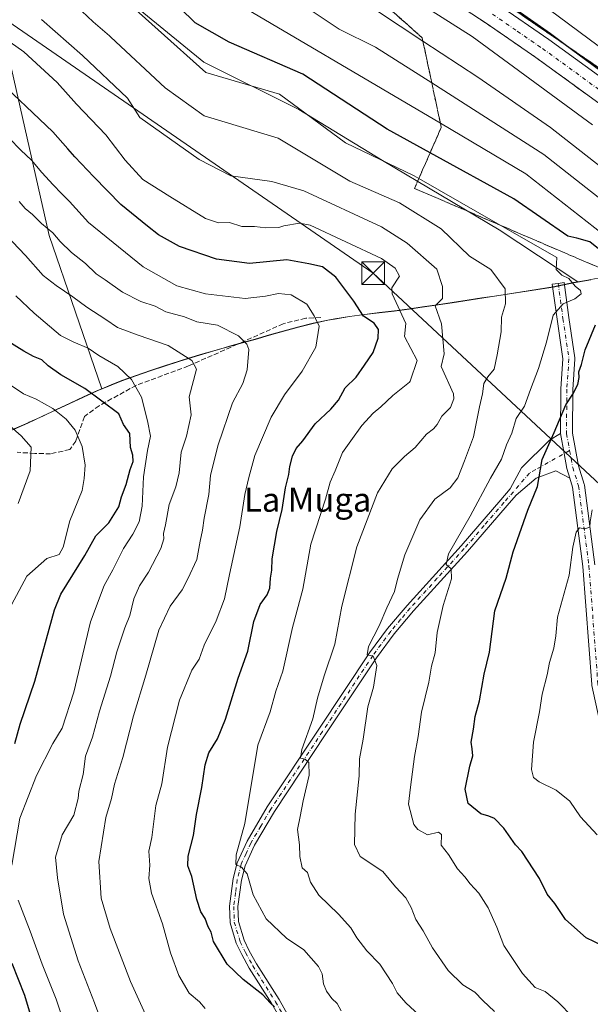
# Model space of a CAD drawing. Units: metres. Extents: x 638380 to 641844, y 4718246 to 4720629.
# Drawn here: x 638610 to 638799, y 4720072 to 4720399 of the extents above; entities that cross this region are included whole.
import ezdxf
from ezdxf.enums import TextEntityAlignment as Align

# ---------------------------------------------------------------- set-up
doc = ezdxf.new("R2010")
doc.units = ezdxf.units.M
doc.header["$MEASUREMENT"] = 0
for name, pattern in [('DGN Style 2', [1.648017, 0.98881, -0.659207]), ('DGN Style 3', [2.307223, 1.648017, -0.659207]), ('DGN Style 4', [2.638475, 1.318413, -0.659207, 0.001648, -0.659207])]:
    doc.linetypes.add(name, pattern=pattern)
for name, color, linetype, lineweight in [('Alambrada', 7, 'DGN Style 2', 0), ('Arbolado forestal CxS', 92, 'Continuous', 0), ('Camino Cxs', 7, 'Continuous', 0), ('Camino eje', 30, 'DGN Style 4', 13), ('Carretera de calzada única Cxs', 7, 'Continuous', 13), ('Carretera de calzada única eje', 7, 'DGN Style 4', 0), ('Curva de nivel maestra', 30, 'Continuous', 30), ('Curva de nivel normal', 30, 'Continuous', 0), ('Municipio', 91, 'Continuous', 13), ('Municipio CxS', 4, 'Continuous', 0), ('Núcleo urbano CxS', 7, 'Continuous', 0), ('Senda', 7, 'DGN Style 3', 0), ('Talud superficial', 30, 'DGN Style 3', 0), ('Tendido', 6, 'Continuous', 0), ('Texto cartográfico', 7, 'Continuous', 0), ('Torre de tendido puntual', 7, 'Continuous', 0), ('Yacimiento arqueológico CxS', 9, 'Continuous', 0)]:
    doc.layers.add(name, color=color, linetype=linetype, lineweight=lineweight)
doc.styles.add('Style-Arial', font='txt')

# ---------------------------------------------------------------- blocks, each defined once
blk = doc.blocks.new('*U21')
at = {"layer": 'Núcleo urbano CxS', "color": 7, "linetype": 'Continuous', "lineweight": 0}
blk.add_polyline3d([(638799.5627, 4720312.7274, 503.7361), (638798.5133, 4720312.5341, 504.0342), (638795.1625, 4720311.9174, 504.8273), (638769.1114, 4720329.2587, 508.2449), (638730.3575, 4720352.2689, 506.0051), (638702.5031, 4720369.2239, 506.03), (638671.0157, 4720384.9677, 503.9023), (638644.3725, 4720406.7667, 503.6737)], dxfattribs=at)
blk = doc.blocks.new('*U28')
at = {"layer": 'Municipio CxS', "color": 4, "linetype": 'Continuous', "lineweight": 0, "flags": 128}
blk.add_lwpolyline([(638799.508, 4720312.657), (638795.111, 4720311.839), (638793.73, 4720311.581), (638787.014, 4720310.176), (638768.24, 4720307.259), (638753.416, 4720304.968), (638743.524, 4720303.508), (638739.19, 4720302.867), (638734.232, 4720302.209), (638729.263, 4720301.618), (638724.295, 4720301.026), (638719.339, 4720300.368), (638714.404, 4720299.576), (638712.163, 4720299.151), (638707.279, 4720298.084), (638702.428, 4720296.873), (638697.602, 4720295.562), (638692.791, 4720294.191), (638687.978, 4720292.818), (638685.069, 4720291.999), (638675.442, 4720289.292), (638670.64, 4720287.895), (638665.854, 4720286.449), (638662.673, 4720285.449), (638657.911, 4720283.917), (638653.16, 4720282.352), (638648.431, 4720280.725), (638643.734, 4720279.012), (638640.172, 4720277.625), (638635.562, 4720275.691), (638631.001, 4720273.644), (638626.472, 4720271.524), (638617.434, 4720267.234), (638612.541, 4720264.992), (638603.388, 4720260.964)], dxfattribs=at)
blk = doc.blocks.new('*U34')
at = {"layer": 'Carretera de calzada única Cxs', "color": 7, "linetype": 'Continuous', "lineweight": 13}
for points in [[(639052.7301, 4720151.4601, 463.849), (639034.2947, 4720169.8955, 464.4332), (639030.2466, 4720173.9436, 464.5662), (639026.7601, 4720177.4301, 464.7049), (638992.4701, 4720210.2501, 466.4716), (638968.3601, 4720234.2601, 468.1024), (638945.7101, 4720254.9401, 469.41), (638921.7101, 4720277.1601, 471.0735), (638892.1701, 4720302.5801, 472.7257), (638875.7601, 4720316.1701, 473.7518), (638856.1101, 4720331.3201, 474.6555), (638818.6301, 4720359.3701, 476.159), (638781.3001, 4720386.5201, 476.7802), (638764.7401, 4720397.9301, 477.1066), (638746.0501, 4720410.2001, 477.4305), (638687.4401, 4720447.5301, 476.4616), (638670.6701, 4720457.6101, 476.2419), (638651.2301, 4720468.6701, 475.9156), (638600.1601, 4720496.8701, 474.9428)], [(638603.7101, 4720503.3501, 474.9964), (638654.8501, 4720475.1201, 475.9309), (638674.4001, 4720463.9901, 476.2676), (638691.3301, 4720453.8201, 476.5709), (638750.0601, 4720416.4101, 477.0571), (638768.8701, 4720404.0601, 476.9141), (638785.5701, 4720392.5501, 476.7805), (638823.0201, 4720365.3201, 475.9857), (638860.5801, 4720337.2101, 474.838), (638880.3801, 4720321.9501, 473.962), (638896.9401, 4720308.2301, 473.0836), (638926.5501, 4720282.7501, 471.1724), (638951.3401, 4720259.8101, 469.5856), (638973.4601, 4720239.6101, 468.1817), (638997.6301, 4720215.5401, 466.6685), (639031.9301, 4720182.7101, 464.7576), (639057.9801, 4720156.6601, 463.9686)]]:
    blk.add_polyline3d(points, dxfattribs=at)
blk = doc.blocks.new('5TTEND')
at = {"layer": 'Yacimiento arqueológico CxS', "color": 7, "linetype": 'Continuous', "lineweight": 0}
for p, q in [((-0.375, 0.3754), (0.375, -0.3746)), ((0.372, 0.3784), (-0.372, -0.3776))]:
    blk.add_line(p, q, dxfattribs=at)
at = {"layer": 'Yacimiento arqueológico CxS', "color": 7, "linetype": 'Continuous', "lineweight": 0, "flags": 128}
blk.add_lwpolyline([(-0.375, -0.3746), (0.375, -0.3746), (0.375, 0.3754), (-0.375, 0.3754), (-0.372, -0.3776)], dxfattribs=at)

msp = doc.modelspace()

# ---------------------------------------------------------------- linework, layer by layer
at = {"layer": 'Alambrada', "color": 7, "linetype": 'DGN Style 2', "lineweight": 0}
msp.add_polyline3d([(638801.3911, 4720383.6467, 476.4399), (638797.3703, 4720386.4055, 476.4953), (638793.3497, 4720389.1645, 476.3135), (638789.3291, 4720391.9235, 476.5013), (638785.3083, 4720394.6825, 476.3759), (638781.2877, 4720397.4415, 476.6984), (638777.2669, 4720400.2003, 476.6395)], dxfattribs=at)
at = {"layer": 'Arbolado forestal CxS', "color": 92, "linetype": 'Continuous', "lineweight": 0}
for points in [[(638418.8354, 4720560.6339, 466.321), (638423.9605, 4720558.1489, 466.6084), (638445.7595, 4720543.6163, 472.8254), (638465.1363, 4720527.8726, 479.6717), (638486.9353, 4720514.5509, 487.7611), (638516.0007, 4720493.963, 498.754), (638531.7444, 4720478.2191, 503.7909), (638562.0207, 4720463.6863, 503.3027), (638612.8851, 4720430.9879, 504.5922), (638644.3725, 4720406.7667, 503.6737), (638671.0157, 4720384.9677, 503.9023), (638702.5031, 4720369.2239, 506.03), (638730.3575, 4720352.2689, 506.0051), (638769.1114, 4720329.2587, 508.2449), (638795.1625, 4720311.9174, 504.8273)], [(638644.3725, 4720406.7667, 503.6737), (638671.0157, 4720384.9677, 503.9023), (638702.5031, 4720369.2239, 506.03), (638730.3575, 4720352.2689, 506.0051), (638769.1114, 4720329.2587, 508.2449), (638795.1625, 4720311.9174, 504.8273), (638793.7825, 4720311.6673, 505.1067), (638787.0725, 4720310.2573, 505.8022), (638768.2925, 4720307.3375, 511.5134), (638763.3525, 4720306.5675, 512.8653), (638758.4123, 4720305.8077, 514.5055), (638753.4723, 4720305.0477, 516.2532), (638748.5223, 4720304.3077, 517.8419), (638743.5823, 4720303.5777, 519.0925), (638739.2423, 4720302.9479, 520.3609), (638734.2823, 4720302.2879, 522.0569), (638729.3123, 4720301.6979, 523.7144), (638724.3521, 4720301.1079, 525.3876), (638719.3921, 4720300.4479, 527.2153), (638714.4621, 4720299.6581, 528.8383), (638712.2121, 4720299.2281, 529.5058), (638707.3321, 4720298.1681, 530.6904), (638702.4821, 4720296.9581, 531.6009), (638697.6521, 4720295.6481, 532.5637), (638692.8419, 4720294.2783, 533.5221), (638688.0319, 4720292.8983, 534.546), (638685.1219, 4720292.0783, 535.2043), (638680.3119, 4720290.7383, 536.4069), (638675.4919, 4720289.3785, 537.7563), (638670.6917, 4720287.9785, 539.0945), (638665.9117, 4720286.5285, 540.1505), (638662.7317, 4720285.5285, 540.7498), (638657.9617, 4720283.9987, 541.8921), (638653.2117, 4720282.4387, 543.2403), (638648.4815, 4720280.8087, 544.6463), (638643.7915, 4720279.0889, 546.3246), (638640.2215, 4720277.7089, 547.859), (638637.1005, 4720276.3985, 549.2534), (638619.5753, 4720327.3463, 535.9595), (638607.0941, 4720382.7375, 522.9002)], [(638607.0941, 4720382.7375, 522.9002), (638619.5753, 4720327.3463, 535.9595), (638637.1005, 4720276.3985, 549.2534), (638635.6115, 4720275.7689, 549.7286), (638631.0515, 4720273.7289, 551.354), (638626.5213, 4720271.6091, 552.9399), (638622.0113, 4720269.4591, 555.0842), (638617.4913, 4720267.3191, 557.2824), (638612.9413, 4720265.2293, 558.7192), (638612.5913, 4720265.0693, 558.8299), (638608.0211, 4720263.0493, 560.048)], [(638637.1005, 4720276.3985, 549.2534), (638619.5753, 4720327.3463, 535.9595), (638607.0941, 4720382.7375, 522.9002)], [(638637.1005, 4720276.3985, 549.2534), (638619.5753, 4720327.3463, 535.9595), (638607.0941, 4720382.7375, 522.9002)], [(638894.0425, 4720210.3281, 471.8863), (638894.1523, 4720212.0587, 471.9245), (638880.0379, 4720222.1913, 476.0136), (638877.5881, 4720235.5771, 478.1632), (638860.6847, 4720244.3029, 482.264), (638858.5297, 4720257.9577, 484.3912), (638864.9959, 4720269.4565, 484.3594), (638869.3071, 4720278.7993, 485.0892), (638874.3339, 4720280.8107, 483.9676), (638869.2319, 4720288.6957, 485.1139), (638855.9311, 4720301.1653, 487.0767), (638842.63, 4720306.9846, 490.369), (638829.3289, 4720307.8159, 494.9521), (638815.7002, 4720315.7661, 497.6242), (638815.0827, 4720315.6472, 497.9182), (638809.5228, 4720314.5971, 500.2917), (638804.3527, 4720313.6173, 502.2227), (638799.5627, 4720312.7274, 503.7361), (638798.5133, 4720312.5341, 504.0342), (638795.1625, 4720311.9174, 504.8273)], [(638608.0211, 4720263.0493, 560.048), (638612.5913, 4720265.0693, 558.8299), (638612.9413, 4720265.2293, 558.7192), (638617.4913, 4720267.3191, 557.2824), (638622.0113, 4720269.4591, 555.0842), (638626.5213, 4720271.6091, 552.9399), (638631.0515, 4720273.7289, 551.354), (638635.6115, 4720275.7689, 549.7286), (638637.1005, 4720276.3985, 549.2534), (638640.2215, 4720277.7089, 547.859), (638643.7915, 4720279.0889, 546.3246), (638648.4815, 4720280.8087, 544.6463), (638653.2117, 4720282.4387, 543.2403), (638657.9617, 4720283.9987, 541.8921), (638662.7317, 4720285.5285, 540.7498), (638665.9117, 4720286.5285, 540.1505), (638670.6917, 4720287.9785, 539.0945), (638675.4919, 4720289.3785, 537.7563), (638680.3119, 4720290.7383, 536.4069), (638685.1219, 4720292.0783, 535.2043), (638688.0319, 4720292.8983, 534.546), (638692.8419, 4720294.2783, 533.5221), (638697.6521, 4720295.6481, 532.5637), (638702.4821, 4720296.9581, 531.6009), (638707.3321, 4720298.1681, 530.6904), (638712.2121, 4720299.2281, 529.5058), (638714.4621, 4720299.6581, 528.8383), (638719.3921, 4720300.4479, 527.2153), (638724.3521, 4720301.1079, 525.3876), (638729.3123, 4720301.6979, 523.7144), (638734.2823, 4720302.2879, 522.0569), (638739.2423, 4720302.9479, 520.3609), (638743.5823, 4720303.5777, 519.0925), (638748.5223, 4720304.3077, 517.8419), (638753.4723, 4720305.0477, 516.2532), (638758.4123, 4720305.8077, 514.5055), (638763.3525, 4720306.5675, 512.8653), (638768.2925, 4720307.3375, 511.5134), (638787.0725, 4720310.2573, 505.8022), (638793.7825, 4720311.6673, 505.1067), (638795.1625, 4720311.9174, 504.8273), (638798.5133, 4720312.5341, 504.0342), (638799.5627, 4720312.7274, 503.7361)], [(638795.1625, 4720311.9174, 504.8273), (638793.7825, 4720311.6673, 505.1067), (638787.0725, 4720310.2573, 505.8022), (638768.2925, 4720307.3375, 511.5134), (638763.3525, 4720306.5675, 512.8653), (638758.4123, 4720305.8077, 514.5055), (638753.4723, 4720305.0477, 516.2532), (638748.5223, 4720304.3077, 517.8419), (638743.5823, 4720303.5777, 519.0925), (638739.2423, 4720302.9479, 520.3609), (638734.2823, 4720302.2879, 522.0569), (638729.3123, 4720301.6979, 523.7144), (638724.3521, 4720301.1079, 525.3876), (638719.3921, 4720300.4479, 527.2153), (638714.4621, 4720299.6581, 528.8383), (638712.2121, 4720299.2281, 529.5058), (638707.3321, 4720298.1681, 530.6904), (638702.4821, 4720296.9581, 531.6009), (638697.6521, 4720295.6481, 532.5637), (638692.8419, 4720294.2783, 533.5221), (638688.0319, 4720292.8983, 534.546), (638685.1219, 4720292.0783, 535.2043), (638680.3119, 4720290.7383, 536.4069), (638675.4919, 4720289.3785, 537.7563), (638670.6917, 4720287.9785, 539.0945), (638665.9117, 4720286.5285, 540.1505), (638662.7317, 4720285.5285, 540.7498), (638657.9617, 4720283.9987, 541.8921), (638653.2117, 4720282.4387, 543.2403), (638648.4815, 4720280.8087, 544.6463), (638643.7915, 4720279.0889, 546.3246), (638640.2215, 4720277.7089, 547.859), (638637.1005, 4720276.3985, 549.2534)], [(638795.1625, 4720311.9174, 504.8273), (638793.7825, 4720311.6673, 505.1067), (638787.0725, 4720310.2573, 505.8022), (638768.2925, 4720307.3375, 511.5134), (638763.3525, 4720306.5675, 512.8653), (638758.4123, 4720305.8077, 514.5055), (638753.4723, 4720305.0477, 516.2532), (638748.5223, 4720304.3077, 517.8419), (638743.5823, 4720303.5777, 519.0925), (638739.2423, 4720302.9479, 520.3609), (638734.2823, 4720302.2879, 522.0569), (638729.3123, 4720301.6979, 523.7144), (638724.3521, 4720301.1079, 525.3876), (638719.3921, 4720300.4479, 527.2153), (638714.4621, 4720299.6581, 528.8383), (638712.2121, 4720299.2281, 529.5058), (638707.3321, 4720298.1681, 530.6904), (638702.4821, 4720296.9581, 531.6009), (638697.6521, 4720295.6481, 532.5637), (638692.8419, 4720294.2783, 533.5221), (638688.0319, 4720292.8983, 534.546), (638685.1219, 4720292.0783, 535.2043), (638680.3119, 4720290.7383, 536.4069), (638675.4919, 4720289.3785, 537.7563), (638670.6917, 4720287.9785, 539.0945), (638665.9117, 4720286.5285, 540.1505), (638662.7317, 4720285.5285, 540.7498), (638657.9617, 4720283.9987, 541.8921), (638653.2117, 4720282.4387, 543.2403), (638648.4815, 4720280.8087, 544.6463), (638643.7915, 4720279.0889, 546.3246), (638640.2215, 4720277.7089, 547.859), (638637.1005, 4720276.3985, 549.2534)], [(638637.1005, 4720276.3985, 549.2534), (638635.6115, 4720275.7689, 549.7286), (638631.0515, 4720273.7289, 551.354), (638626.5213, 4720271.6091, 552.9399), (638622.0113, 4720269.4591, 555.0842), (638617.4913, 4720267.3191, 557.2824), (638612.9413, 4720265.2293, 558.7192), (638612.5913, 4720265.0693, 558.8299), (638608.0211, 4720263.0493, 560.048)]]:
    msp.add_polyline3d(points, dxfattribs=at)
at = {"layer": 'Camino Cxs', "color": 7, "linetype": 'Continuous', "lineweight": 0}
for points in [[(638799.8779, 4720178.0319, 492.2795), (638796.9187, 4720217.3473, 494.4487), (638793.4797, 4720243.6761, 497.3197), (638792.5479, 4720246.6735, 497.7773), (638791.5591, 4720249.9021, 498.6535), (638790.6521, 4720254.8209, 499.8583), (638789.4623, 4720261.4621, 501.1158), (638789.5417, 4720276.2313, 502.2464), (638789.5465, 4720276.3607, 502.2615), (638790.2457, 4720286.3031, 504.2734), (638788.2915, 4720299.4867, 505.2227), (638786.7025, 4720311.1399, 505.971), (638788.6841, 4720311.4101, 505.61), (638790.6537, 4720311.7575, 505.463), (638790.6657, 4720311.6803, 505.4627), (638792.2517, 4720300.0501, 504.2512), (638794.2343, 4720286.6737, 502.5759), (638794.2559, 4720286.3805, 502.5475), (638794.2511, 4720286.2401, 502.5315), (638793.5413, 4720276.1449, 500.8793), (638793.4633, 4720261.6343, 499.5669), (638795.4713, 4720250.7447, 498.6648), (638797.3505, 4720244.6993, 497.0787), (638797.4101, 4720244.4529, 497.007), (638797.4237, 4720244.3645, 496.9818), (638800.8921, 4720217.8111, 494.2684)], [(638789.4623, 4720261.4621, 501.1158), (638789.5417, 4720276.2313, 502.2464), (638789.5465, 4720276.3607, 502.2615), (638790.2457, 4720286.3031, 504.2734), (638788.2915, 4720299.4867, 505.2227), (638786.7025, 4720311.1399, 505.971), (638788.6841, 4720311.4101, 505.61), (638790.6537, 4720311.7575, 505.463), (638790.6657, 4720311.6803, 505.4627), (638792.2517, 4720300.0501, 504.2512), (638794.2343, 4720286.6737, 502.5759), (638794.2559, 4720286.3805, 502.5475), (638794.2511, 4720286.2401, 502.5315), (638793.5413, 4720276.1449, 500.8793), (638793.4633, 4720261.6343, 499.5669), (638795.4713, 4720250.7447, 498.6648), (638797.3505, 4720244.6993, 497.0787), (638797.4101, 4720244.4529, 497.007), (638797.4237, 4720244.3645, 496.9818), (638800.8921, 4720217.8111, 494.2684)], [(638700.3901, 4720059.8301, 527.7164), (638693.6001, 4720071.8801, 527.0527), (638686.0401, 4720083.7801, 525.5101), (638683.5601, 4720088.2601, 523.953), (638681.7401, 4720092.0301, 523.8149), (638679.6901, 4720098.8001, 523.3966), (638679.5001, 4720104.3701, 523.2143), (638680.7201, 4720113.5101, 522.8261), (638682.0401, 4720118.7501, 521.2962), (638685.3201, 4720125.9801, 521.4468), (638692.0401, 4720137.3501, 519.1224), (638709.2201, 4720163.1601, 516.2881), (638725.9901, 4720188.5401, 511.0985), (638731.9801, 4720196.6501, 510.4641), (638738.4701, 4720204.3801, 510.0772), (638756.4301, 4720224.1901, 505.9635), (638769.6101, 4720239.4501, 503.0766), (638772.7847, 4720243.1119, 502.4135), (638776.5013, 4720250.0549, 502.8476), (638785.7617, 4720259.3153, 501.6357), (638789.4623, 4720261.4621, 501.1158), (638790.6521, 4720254.8209, 499.8583), (638791.5591, 4720249.9021, 498.6535), (638792.5479, 4720246.6735, 497.7773), (638787.8785, 4720249.1289, 499.1835), (638781.3961, 4720246.6153, 500.8642), (638774.6777, 4720241.0197, 501.693), (638771.7301, 4720237.6201, 502.0307), (638758.5301, 4720222.3301, 504.5066), (638740.5801, 4720202.5501, 508.2886), (638734.1801, 4720194.9201, 509.7265), (638728.2901, 4720186.9401, 510.3325), (638711.5501, 4720161.6101, 514.4707), (638694.4101, 4720135.8601, 518.5005), (638687.8101, 4720124.6801, 519.5958), (638684.6901, 4720117.8201, 520.3069), (638683.4701, 4720112.9801, 521.2507), (638682.3101, 4720104.2301, 521.6864), (638682.4801, 4720099.2601, 522.1988), (638684.3601, 4720093.0501, 522.7992), (638686.0501, 4720089.5501, 523.3092), (638688.4501, 4720085.2101, 523.8889), (638696.0001, 4720073.3201, 526.1387), (638702.7801, 4720061.3001, 526.4855)], [(638700.3901, 4720059.8301, 527.7164), (638693.6001, 4720071.8801, 527.0527), (638686.0401, 4720083.7801, 525.5101), (638683.5601, 4720088.2601, 523.953), (638681.7401, 4720092.0301, 523.8149), (638679.6901, 4720098.8001, 523.3966), (638679.5001, 4720104.3701, 523.2143), (638680.7201, 4720113.5101, 522.8261), (638682.0401, 4720118.7501, 521.2962), (638685.3201, 4720125.9801, 521.4468), (638692.0401, 4720137.3501, 519.1224), (638709.2201, 4720163.1601, 516.2881), (638725.9901, 4720188.5401, 511.0985), (638731.9801, 4720196.6501, 510.4641), (638738.4701, 4720204.3801, 510.0772), (638756.4301, 4720224.1901, 505.9635), (638769.6101, 4720239.4501, 503.0766), (638772.7847, 4720243.1119, 502.4135), (638776.5013, 4720250.0549, 502.8476), (638785.7617, 4720259.3153, 501.6357), (638789.4623, 4720261.4621, 501.1158)], [(638789.4623, 4720261.4621, 501.1158), (638790.6521, 4720254.8209, 499.8583), (638791.5591, 4720249.9021, 498.6535), (638792.5479, 4720246.6735, 497.7773)], [(638789.4623, 4720261.4621, 501.1158), (638790.6521, 4720254.8209, 499.8583), (638791.5591, 4720249.9021, 498.6535), (638792.5479, 4720246.6735, 497.7773)], [(638792.5479, 4720246.6735, 497.7773), (638787.8785, 4720249.1289, 499.1835), (638781.3961, 4720246.6153, 500.8642), (638774.6777, 4720241.0197, 501.693), (638771.7301, 4720237.6201, 502.0307), (638758.5301, 4720222.3301, 504.5066), (638740.5801, 4720202.5501, 508.2886), (638734.1801, 4720194.9201, 509.7265), (638728.2901, 4720186.9401, 510.3325), (638711.5501, 4720161.6101, 514.4707), (638694.4101, 4720135.8601, 518.5005), (638687.8101, 4720124.6801, 519.5958), (638684.6901, 4720117.8201, 520.3069), (638683.4701, 4720112.9801, 521.2507), (638682.3101, 4720104.2301, 521.6864), (638682.4801, 4720099.2601, 522.1988), (638684.3601, 4720093.0501, 522.7992), (638686.0501, 4720089.5501, 523.3092), (638688.4501, 4720085.2101, 523.8889), (638696.0001, 4720073.3201, 526.1387), (638702.7801, 4720061.3001, 526.4855)], [(638802.6685, 4720165.6781, 490.3958), (638802.4685, 4720165.9637, 490.4555), (638802.3213, 4720166.2797, 490.5814), (638802.2423, 4720166.5573, 490.6584), (638799.9141, 4720177.7755, 492.2372), (638799.9027, 4720177.8347, 492.2484), (638799.8779, 4720178.0319, 492.2795), (638796.9187, 4720217.3473, 494.4487), (638793.4797, 4720243.6761, 497.3197), (638792.5479, 4720246.6735, 497.7773)]]:
    msp.add_polyline3d(points, dxfattribs=at)
at = {"layer": 'Camino eje', "color": 30, "linetype": 'DGN Style 4', "lineweight": 13}
for points in [[(638788.6841, 4720311.4101, 505.61), (638790.2717, 4720299.7685, 504.7193), (638792.2559, 4720286.3805, 502.4775), (638791.5417, 4720276.2205, 501.3286), (638791.4623, 4720261.4567, 500.2184), (638792.4941, 4720255.8607, 500.0137)], [(638792.4941, 4720255.8607, 500.0137), (638781.2451, 4720249.5101, 500.7339), (638779.1801, 4720248.3501, 501.1565), (638770.6701, 4720238.5351, 502.4931), (638764.0801, 4720230.9051, 504.6891), (638757.4801, 4720223.2601, 504.8469), (638748.5051, 4720213.3701, 506.5999), (638739.5251, 4720203.4651, 509.0686), (638736.3251, 4720199.6501, 509.6293), (638733.0801, 4720195.7851, 509.9738), (638727.1401, 4720187.7401, 510.524), (638710.3851, 4720162.3851, 515.203), (638693.2251, 4720136.6051, 518.6805), (638689.9251, 4720131.0151, 519.505), (638686.5651, 4720125.3301, 520.4026), (638685.0051, 4720121.9001, 520.761), (638683.3651, 4720118.2851, 520.693), (638682.0951, 4720113.2451, 521.4425), (638681.5151, 4720108.8701, 522.0495), (638680.9051, 4720104.3001, 522.4446), (638681.0851, 4720099.0301, 522.8004), (638683.0501, 4720092.5401, 522.9414), (638684.8051, 4720088.9051, 523.6121), (638687.2451, 4720084.4951, 524.2878), (638694.8001, 4720072.6001, 526.4308), (638698.1901, 4720066.5901, 526.0759)], [(638792.4941, 4720255.8607, 500.0137), (638793.5259, 4720250.2647, 498.5838), (638795.4405, 4720244.1055, 497.1478), (638798.9089, 4720217.5521, 494.2448), (638801.8723, 4720178.1821, 491.3451), (638804.2007, 4720166.9637, 490.2273)]]:
    msp.add_polyline3d(points, dxfattribs=at)
at = {"layer": 'Carretera de calzada única Cxs', "color": 7, "linetype": 'Continuous', "lineweight": 13}
for points in [[(638495.6114, 4720562.1868, 472.3603), (638552.8701, 4720531.0101, 473.8391), (638603.7101, 4720503.3501, 474.9964), (638654.8501, 4720475.1201, 475.9309), (638674.4001, 4720463.9901, 476.2676), (638691.3301, 4720453.8201, 476.5709), (638750.0601, 4720416.4101, 477.0571), (638768.8701, 4720404.0601, 476.9141), (638785.5701, 4720392.5501, 476.7805), (638823.0201, 4720365.3201, 475.9857), (638860.5801, 4720337.2101, 474.838), (638880.3801, 4720321.9501, 473.962), (638896.9401, 4720308.2301, 473.0836), (638926.5501, 4720282.7501, 471.1724), (638951.3401, 4720259.8101, 469.5856), (638973.4601, 4720239.6101, 468.1817), (638997.6301, 4720215.5401, 466.6685), (639031.9301, 4720182.7101, 464.7576), (639057.9801, 4720156.6601, 463.9686)], [(639030.2466, 4720173.9435, 464.5662), (639026.7601, 4720177.4301, 464.7049), (638992.4701, 4720210.2501, 466.4716), (638968.3601, 4720234.2601, 468.1024), (638945.7101, 4720254.9401, 469.41), (638921.7101, 4720277.1601, 471.0735), (638892.1701, 4720302.5801, 472.7257), (638875.7601, 4720316.1701, 473.7518), (638856.1101, 4720331.3201, 474.6555), (638818.6301, 4720359.3701, 476.159), (638781.3001, 4720386.5201, 476.7802), (638764.7401, 4720397.9301, 477.1066), (638746.0501, 4720410.2001, 477.4305), (638687.4401, 4720447.5301, 476.4616), (638670.6701, 4720457.6101, 476.2419), (638651.2301, 4720468.6701, 475.9156), (638600.1601, 4720496.8701, 474.9428), (638549.3401, 4720524.5201, 473.8507), (638482.5301, 4720560.8901, 472.2021), (638480.7581, 4720561.8863, 472.1273)]]:
    msp.add_polyline3d(points, dxfattribs=at)
at = {"layer": 'Carretera de calzada única eje', "color": 7, "linetype": 'DGN Style 4', "lineweight": 0}
msp.add_polyline3d([(638766.8101, 4720400.9901, 476.8972), (638775.0801, 4720395.2901, 476.7949), (638783.4301, 4720389.5301, 476.6624), (638802.1601, 4720375.9201, 476.3162), (638820.8201, 4720362.3401, 475.8348), (638839.6001, 4720348.2901, 475.2505), (638858.3401, 4720334.2601, 474.564), (638868.1701, 4720326.6901, 474.1474), (638878.0701, 4720319.0601, 473.6919), (638894.5601, 4720305.4001, 472.8351), (638909.3601, 4720292.6601, 471.9358), (638924.1301, 4720279.9501, 471.0647), (638948.5201, 4720257.3701, 469.5254), (638959.8501, 4720247.0301, 468.8201), (638970.9101, 4720236.9301, 468.1171), (638995.0501, 4720212.8901, 466.5677), (639012.2001, 4720196.4801, 465.5694), (639029.3401, 4720180.0701, 464.7435), (639034.8409, 4720174.5693, 464.511)], dxfattribs=at)
at = {"layer": 'Curva de nivel maestra', "color": 30, "linetype": 'Continuous', "lineweight": 30, "flags": 128}
for points, elevation in [([(638829.49, 4720362.2701), (638790.6103, 4720391.0443), (638786.13, 4720394.3601), (638753.7, 4720417.2001)], 475), ([(638807.07, 4720318.9401), (638799.21, 4720325.2101), (638794.93, 4720326.4401), (638791.86, 4720327.1301), (638774, 4720339.5001), (638746.1522, 4720354.8756), (638731.89, 4720362.7501), (638703.85, 4720381.0101), (638679.44, 4720391.6001), (638668.06, 4720398.1001), (638658.07, 4720408.0701)], 500), ([(638694.46, 4720070.9401), (638693.11, 4720072.1201), (638690.59, 4720074.9301), (638684, 4720080.0001), (638678.71, 4720085.0401), (638674.17, 4720092.5601), (638673.45, 4720095.7201), (638672.43, 4720097.4901), (638671.38, 4720100.2201), (638669.94, 4720102.4401), (638668.6, 4720106.5401), (638666.96, 4720114.2201), (638665.71, 4720117.7401), (638665.8, 4720121.0001), (638667.51, 4720127.8201), (638668.58, 4720134.8501), (638670.35, 4720143.8601), (638671.4, 4720151.3001), (638672.66, 4720155.3101), (638675.53, 4720159.9701), (638678.18, 4720166.5201), (638682.42, 4720180.1901), (638685.61, 4720189.1901), (638687.54, 4720198.9701), (638689.65, 4720204.6401), (638692.02, 4720207.8801), (638692.86, 4720210.0601), (638693.08, 4720213.3801), (638693.54, 4720216.1001), (638693.72, 4720219.8201), (638695.27, 4720228.9801), (638696.99, 4720236.2501), (638698.14, 4720243.4601), (638699.22, 4720247.8401), (638699.52, 4720250.5201), (638700.4, 4720253.9301), (638701.66, 4720256.4801), (638703.84, 4720259.1001), (638707.91, 4720264.6901), (638713.16, 4720269.6401), (638715.71, 4720272.6401), (638717.94, 4720276.6501), (638721.55, 4720280.3001), (638724.35, 4720284.1901), (638727.25, 4720288.4601), (638728.85, 4720293.2501), (638728.98, 4720296.1201), (638727.57, 4720298.1901), (638723.99, 4720300.5701), (638720.8, 4720305.4801), (638714.79, 4720313.4701), (638710.35, 4720316.9501), (638705.86, 4720317.9101), (638698.54, 4720319.2201), (638686.17, 4720318.0801), (638675.16, 4720319.4401), (638662.89, 4720323.6501), (638655.93, 4720327.5901), (638652.3, 4720330.4601), (638643.4, 4720337.7001), (638634.48, 4720346.8601), (638628.13, 4720353.4801), (638625.83, 4720356.1801), (638620.77, 4720361.7901), (638600.93, 4720380.6101)], 525), ([(638806.26, 4720089.7901), (638798, 4720093.7801), (638791.14, 4720099.9801), (638787.57, 4720105.2001), (638785.02, 4720108.3001), (638782.5, 4720113.5101), (638776.57, 4720122.5701), (638774.46, 4720124.8001), (638770.6, 4720130.2701), (638767.48, 4720133.4901), (638765.64, 4720134.3301), (638762.96, 4720135.0401), (638758.76, 4720138.4901), (638757.78, 4720143.2601), (638759.31, 4720150.8601), (638760.3, 4720154.3101), (638760.14, 4720156.6601), (638759.77, 4720158.8401), (638760.51, 4720163.2001), (638761.11, 4720167.4601), (638762.6, 4720172.6101), (638764.14, 4720181.4901), (638765.84, 4720188.8601), (638767.64, 4720202.5401), (638771.42, 4720213.4201), (638773.75, 4720222.1901), (638778.55, 4720236.0001), (638781.82, 4720243.9101), (638783.33, 4720252.8601), (638787.35, 4720261.8401), (638791.18, 4720271.0001), (638793.54, 4720274.5801), (638795.22, 4720277.7801), (638795.62, 4720280.1201), (638795.52, 4720281.9701), (638796.44, 4720284.4701), (638797.66, 4720289.3501), (638801.08, 4720297.6001)], 500), ([(638608.16, 4720158.4401), (638609.92, 4720164.8601), (638614.85, 4720179.1901), (638621.36, 4720202.8401), (638623.45, 4720208.0501), (638631.42, 4720220.9701), (638635.15, 4720227.4801), (638639.42, 4720231.8401), (638642.79, 4720237.0901), (638643.6, 4720240.4501), (638645.13, 4720244.5201), (638646.47, 4720249.5201), (638647.47, 4720252.2101), (638647.41, 4720254.2801), (638646.57, 4720256.8801), (638646.38, 4720261.5201), (638644.28, 4720264.5401), (638642.76, 4720268.0701), (638631.5, 4720276.5101), (638623.53, 4720281.0001), (638619.22, 4720284.0401), (638617.21, 4720286.0101), (638614.44, 4720287.1201), (638611.18, 4720288.8601), (638605.65, 4720292.3301)], 550), ([(638616.04, 4720059.4801), (638611.52, 4720074.6601), (638607.27, 4720085.2801)], 550)]:
    msp.add_lwpolyline(points, dxfattribs=dict(at, elevation=elevation))
at = {"layer": 'Curva de nivel normal', "color": 30, "linetype": 'Continuous', "lineweight": 0, "flags": 128}
for points, elevation in [([(638800.08, 4720364.1301), (638760.07, 4720393.5001), (638687.9, 4720439.4001)], 480), ([(638793.58, 4720067.4401), (638788.57, 4720072.5801), (638784.31, 4720076.0001), (638781.06, 4720077.3501), (638776.79, 4720081.9501), (638773.76, 4720086.6301), (638770.62, 4720091.2901), (638768.36, 4720097.3801), (638765.42, 4720103.8301), (638762.3, 4720108.6601), (638759.47, 4720111.7601), (638757.63, 4720114.1001), (638755.25, 4720116.7601), (638752.22, 4720121.4901), (638749.85, 4720124.6201), (638749.88, 4720128.1401), (638748.95, 4720128.9401), (638745.27, 4720128.1301), (638742.06, 4720129.8201), (638740.72, 4720131.5501), (638738.98, 4720138.3201), (638739.64, 4720143.9801), (638740.96, 4720154.1701), (638742.17, 4720160.7701), (638743.26, 4720168.8601), (638745.71, 4720178.8601), (638746.62, 4720184.1901), (638747.77, 4720188.6401), (638748.51, 4720195.3101), (638750.53, 4720204.3601), (638753.21, 4720213.1901), (638753.19, 4720216.5701), (638751.5, 4720217.9401), (638752.25, 4720221.5501), (638759.45, 4720234.0401), (638766.25, 4720246.6301), (638769.83, 4720252.9601), (638771.57, 4720257.7901), (638773.29, 4720261.6201), (638774.74, 4720266.5201), (638777.5, 4720270.6001), (638779.48, 4720276.1001), (638782.13, 4720283.1401), (638784.76, 4720291.8901), (638787.06, 4720300.8801), (638790.38, 4720304.6701), (638794.2, 4720306.3101), (638796.3, 4720308.0001), (638796.1, 4720309.1001), (638794.38, 4720310.4901), (638792.27, 4720313.0001), (638789.86, 4720314.2001), (638788, 4720316.0001), (638788.19, 4720320.0201), (638769.4471, 4720330.7665), (638742.3913, 4720346.2792), (638740.82, 4720347.1801), (638718.03, 4720358.1901), (638696.06, 4720374.3601), (638671.59, 4720381.5901), (638640.02, 4720410.0201)], 505), ([(638813.64, 4720319.8901), (638777.97, 4720347.8601), (638749.5474, 4720364.678), (638674, 4720409.3801)], 495), ([(638821.67, 4720375.7901), (638775.82, 4720409.8601)], 470), ([(638814.37, 4720330.3701), (638783.96, 4720354.3001), (638746.6977, 4720378.0718), (638728, 4720390.0001), (638715.95, 4720395.9501), (638698.04, 4720408.0001)], 490), ([(638767.56, 4720069.3401), (638763.61, 4720073.0401), (638760.95, 4720075.7201), (638757.04, 4720078.2401), (638752.13, 4720082.9401), (638746.98, 4720090.5201), (638743.82, 4720096.1601), (638741.35, 4720099.9501), (638739.86, 4720103.9201), (638738.05, 4720107.1101), (638734.59, 4720110.7801), (638730.46, 4720115.9301), (638722.9, 4720120.9101), (638721.05, 4720124.8101), (638721.28, 4720134.9801), (638722.59, 4720147.6901), (638722.66, 4720153.3401), (638723.86, 4720159.9001), (638725.46, 4720170.6201), (638727.37, 4720177.2201), (638728.4, 4720184.4201), (638727.27, 4720187.5001), (638725.23, 4720187.8801), (638725.71, 4720190.6901), (638729.2, 4720197.6201), (638731.76, 4720203.5201), (638734.31, 4720208.9401), (638735.28, 4720213.0801), (638737.69, 4720221.1901), (638742.72, 4720232.8301), (638747.75, 4720239.6601), (638752.82, 4720243.4201), (638755.37, 4720246.7601), (638757.58, 4720252.4001), (638760.53, 4720260.3801), (638762.5, 4720270.4301), (638763.52, 4720274.6801), (638764.02, 4720278.1301), (638765.26, 4720280.3201), (638767.44, 4720282.8801), (638768.45, 4720287.6801), (638769.72, 4720295.3001), (638769.88, 4720300.2101), (638771.14, 4720304.6001), (638771.11, 4720309.6001), (638766.33, 4720316.0401), (638759.27, 4720320.4701), (638749.85, 4720329.5901), (638735.97, 4720338.1701), (638719.46, 4720345.4601), (638695.63, 4720359.7401), (638671.12, 4720367.1301), (638658.14, 4720376.3901), (638640.07, 4720393.3301), (638639.67, 4720393.7701), (638634.19, 4720398.4301), (638628.56, 4720403.6701)], 510), ([(638823.29, 4720334.1301), (638786.17, 4720363.2801), (638761.96, 4720379.9601), (638743.7443, 4720391.9527), (638728.62, 4720401.9101)], 485), ([(638742.47, 4720068.0801), (638738.04, 4720072.1701), (638735.24, 4720075.5201), (638733.66, 4720078.6701), (638731.55, 4720081.8801), (638729.43, 4720085.1001), (638725.16, 4720089.4901), (638721.77, 4720093.7801), (638719.78, 4720097.1201), (638715.74, 4720101.7501), (638709.18, 4720108.0701), (638706.38, 4720112.3001), (638705.36, 4720115.6001), (638703.68, 4720117.0601), (638702.85, 4720120.9301), (638702.74, 4720124.7001), (638702.05, 4720129.8501), (638702.94, 4720134.1801), (638703.92, 4720139.3501), (638705.92, 4720147.9401), (638705.82, 4720152.1701), (638704.59, 4720153.2701), (638703.08, 4720153.5601), (638703.58, 4720156.4001), (638707.14, 4720166.6901), (638708.74, 4720173.5201), (638710.93, 4720180.9301), (638714.44, 4720191.4901), (638716.87, 4720204.1001), (638721.79, 4720223.8601), (638728.65, 4720241.8401), (638733.51, 4720249.7701), (638737.6, 4720253.8401), (638741.18, 4720256.8601), (638744.98, 4720261.3201), (638747.32, 4720263.0201), (638748.53, 4720264.5001), (638750, 4720267.2601), (638752.9, 4720270.1501), (638754.03, 4720273.0601), (638753.93, 4720274.6601), (638749.77, 4720283.8301), (638750.78, 4720288.0001), (638749.87, 4720298.0301), (638747.79, 4720303.9801), (638750.31, 4720306.3601), (638750.3, 4720310.4001), (638748.35, 4720316.1301), (638738.51, 4720324.8101), (638729.97, 4720330.2201), (638704.16, 4720342.2301), (638693.54, 4720345.3501), (638680, 4720347.1401), (638669.48, 4720352.6501), (638649.72, 4720366.5501), (638645.67, 4720372.9901), (638630.64, 4720387.2101), (638617.1, 4720399.1601)], 515), ([(638716.56, 4720069.6001), (638715.31, 4720072.0501), (638713.52, 4720073.6701), (638711.7, 4720076.0501), (638710.74, 4720078.5101), (638710.24, 4720081.8301), (638709.07, 4720084.2601), (638704.21, 4720089.8801), (638698.39, 4720093.7301), (638691.68, 4720100.1301), (638687.34, 4720108.1201), (638685.4, 4720115.0801), (638683.45, 4720117.3801), (638681.56, 4720118.1801), (638681.74, 4720121.4601), (638684.56, 4720131.9001), (638688.96, 4720157.9001), (638693.06, 4720168.9401), (638694.93, 4720175.8601), (638697.19, 4720182.5201), (638700.4, 4720197.0001), (638703.88, 4720209.7801), (638706.48, 4720224.6701), (638711.36, 4720239.7201), (638712.96, 4720245.3201), (638714.58, 4720249.0601), (638717.07, 4720255.2501), (638719.78, 4720259.1301), (638723.51, 4720264.1401), (638727.18, 4720268.2601), (638729.82, 4720270.3501), (638733.77, 4720274.1301), (638739.24, 4720278.5601), (638739.51, 4720278.9201), (638741.85, 4720285.8401), (638737.6, 4720293.7201), (638738.09, 4720298.0901), (638733.58, 4720307.9101), (638733.44, 4720309.9901), (638736.02, 4720313.7901), (638734.52, 4720316.5201), (638730, 4720319.7301), (638706.34, 4720330.7801), (638702.71, 4720331.4501), (638697.6, 4720330.5101), (638695.84, 4720330.0401), (638691.58, 4720329.9101), (638687.78, 4720330.3201), (638683.58, 4720330.3501), (638679.51, 4720331.6201), (638675.84, 4720331.5501), (638671.48, 4720332.9901), (638659.67, 4720340.3501), (638650.67, 4720345.9801), (638644.9, 4720352.4201), (638638.4, 4720360.8701), (638628.7, 4720371.0401), (638622.23, 4720378.2101), (638611.15, 4720388.4601), (638606.65, 4720391.6601)], 520), ([(638671.37, 4720070.2901), (638669.53, 4720072.5401), (638666.14, 4720075.4801), (638662.68, 4720081.3501), (638659.85, 4720088.8001), (638657.3, 4720098.5401), (638653.64, 4720108.6901), (638652.73, 4720113.5101), (638653.01, 4720118.0101), (638652.69, 4720122.6901), (638653.68, 4720127.1501), (638654.52, 4720133.3901), (638655, 4720137.8401), (638657.02, 4720145.0201), (638658.94, 4720157.1901), (638662.88, 4720172.8601), (638667.02, 4720182.8601), (638669.4, 4720186.5201), (638671.1, 4720191.1001), (638675.11, 4720199.2801), (638677.89, 4720206.5901), (638679.53, 4720214.6501), (638682.97, 4720230.5201), (638684.62, 4720241.1901), (638685.98, 4720246.8601), (638687.87, 4720254.1901), (638693.33, 4720266.9001), (638697.79, 4720274.3601), (638703.69, 4720282.2301), (638708.15, 4720290.1901), (638709.32, 4720297.1901), (638707.66, 4720300.6101), (638705.18, 4720304.5301), (638699.95, 4720307.6501), (638695.75, 4720308.1001), (638691.5, 4720307.1601), (638684.67, 4720306.4101), (638671.56, 4720307.9401), (638662.05, 4720310.6201), (638650.84, 4720316.9401), (638632.64, 4720331.7001), (638626.4, 4720338.6601), (638623.65, 4720341.2601), (638620.98, 4720344.2301), (638617.12, 4720348.2801), (638613.75, 4720352.3401), (638610.22, 4720355.6901), (638602.31, 4720363.6601)], 530), ([(638637.15, 4720065.7001), (638634.69, 4720072.2401), (638629.25, 4720086.2001), (638624.38, 4720101.6601), (638622.39, 4720113.7501), (638621.72, 4720120.6601), (638623.91, 4720128.0401), (638627.77, 4720134.6301), (638629.28, 4720140.1101), (638629.5, 4720142.5601), (638630.87, 4720148.1201), (638631.7, 4720154.1901), (638634.01, 4720160.5201), (638636.3, 4720169.1901), (638639.96, 4720180.8801), (638642.06, 4720188.9501), (638644.78, 4720196.8801), (638646.45, 4720201.0001), (638647.68, 4720206.5601), (638649.61, 4720210.8601), (638652.56, 4720215.4201), (638656.67, 4720223.3101), (638657.72, 4720226.5401), (638657.53, 4720228.2501), (638658.27, 4720231.1901), (638659.48, 4720237.8601), (638661.66, 4720243.7501), (638662.78, 4720248.4401), (638663.46, 4720255.3501), (638665.18, 4720260.5801), (638666.72, 4720267.7301), (638666.06, 4720273.7601), (638668.53, 4720282.8901), (638666.95, 4720285.8301), (638659.14, 4720290.7901), (638649.15, 4720294.1801), (638642.34, 4720296.7901), (638638.46, 4720299.3901), (638632.06, 4720303.5201), (638627.49, 4720306.9401), (638621.91, 4720310.6701), (638617.65, 4720314.1001), (638611.7, 4720320.7201), (638596.58, 4720336.6001)], 540), ([(638652.13, 4720067.1401), (638646.62, 4720079.2901), (638639.87, 4720096.9901), (638636.89, 4720107.0701), (638636.06, 4720119.1801), (638638.46, 4720133.8501), (638640.3, 4720140.1801), (638641.28, 4720144.9301), (638644.04, 4720153.8301), (638647.62, 4720167.6001), (638651.67, 4720181.1901), (638656.02, 4720196.1701), (638659.82, 4720204.1001), (638663.81, 4720209.5001), (638665.64, 4720213.1401), (638668.6, 4720219.6601), (638669.79, 4720225.6901), (638670.58, 4720229.3801), (638671.04, 4720233.3201), (638672.6, 4720241.2001), (638673.15, 4720247.5601), (638674.07, 4720251.1801), (638675.69, 4720257.7801), (638680.55, 4720271.7201), (638683.91, 4720278.1501), (638685.34, 4720282.6901), (638685.88, 4720289.4401), (638685.28, 4720291.2101), (638682.53, 4720294.0101), (638675.49, 4720297.5001), (638668.61, 4720298.6501), (638664.5, 4720300.2901), (638658.31, 4720302.0201), (638654.79, 4720303.8001), (638650.07, 4720305.3501), (638643.91, 4720308.5201), (638638.23, 4720312.6101), (638635.17, 4720314.6501), (638631.63, 4720318.0601), (638627.02, 4720321.6401), (638623.26, 4720325.3001), (638620.83, 4720328.2701), (638617, 4720331.3701), (638614.02, 4720334.3601), (638611.63, 4720336.3101), (638609.63, 4720338.6401)], 535), ([(638607.23, 4720118.0101), (638609.89, 4720133.6401), (638615.38, 4720147.8301), (638620.83, 4720158.4301), (638623.87, 4720163.5001), (638627.78, 4720175.5401), (638633.3, 4720198.9401), (638637.89, 4720211.0301), (638640.75, 4720216.1401), (638644.26, 4720223.3101), (638647.35, 4720228.0501), (638649.46, 4720232.1601), (638650.51, 4720237.4001), (638650.98, 4720247.1301), (638652.22, 4720255.9001), (638653.23, 4720260.5801), (638652.21, 4720265.7001), (638650.3, 4720273.5701), (638646.99, 4720279.4901), (638642.42, 4720283.7701), (638636.13, 4720287.4801), (638632.52, 4720289.8601), (638627.74, 4720291.9001), (638623.38, 4720294.0601), (638614.6, 4720301.5701), (638608.53, 4720307.2501)], 545), ([(638607.1, 4720204.5401), (638612.17, 4720214.0701), (638618.84, 4720219.9401), (638622.92, 4720221.3001), (638624.22, 4720223.6801), (638626.49, 4720232.5201), (638630.56, 4720242.5201), (638631.25, 4720246.5901), (638631.54, 4720250.9801), (638630.52, 4720257.2001), (638628.26, 4720262.6001), (638625.28, 4720266.2601), (638620.82, 4720269.8201), (638615.27, 4720272.9501), (638611.02, 4720274.7001), (638605.67, 4720278.3501)], 555), ([(638609.32, 4720238.1901), (638613.34, 4720249.1101), (638613.62, 4720256.9401), (638610.33, 4720260.7801), (638606.6, 4720264.0001)], 560), ([(638801.6, 4720128.1301), (638796.13, 4720134.0101), (638792.57, 4720139.2401), (638787.97, 4720142.9801), (638782.4, 4720145.7501), (638780.44, 4720147.1201), (638779.83, 4720149.8401), (638780.45, 4720158.8901), (638782.46, 4720168.9401), (638783.36, 4720174.8401), (638785.01, 4720181.2401), (638785.82, 4720185.3701), (638787.29, 4720190.1101), (638787.94, 4720194.2201), (638788.45, 4720200.5001), (638792.35, 4720214.4301), (638793.59, 4720223.7101), (638794.66, 4720228.7401), (638795.72, 4720230.1401), (638797.53, 4720229.8601), (638799.16, 4720230.3401), (638799.29, 4720232.1501), (638799.93, 4720236.1001)], 495), ([(638624.35, 4720066.1801), (638621.88, 4720073.4101), (638617.28, 4720085.1001), (638613.33, 4720096.0901), (638609.27, 4720106.3101)], 545)]:
    msp.add_lwpolyline(points, dxfattribs=dict(at, elevation=elevation))
at = {"layer": 'Municipio', "color": 91, "linetype": 'Continuous', "lineweight": 13, "flags": 128}
msp.add_lwpolyline([(638603.388, 4720260.964), (638612.541, 4720264.992), (638617.434, 4720267.234), (638626.472, 4720271.524), (638631.001, 4720273.644), (638635.562, 4720275.691), (638640.172, 4720277.625), (638643.734, 4720279.012), (638648.431, 4720280.725), (638653.16, 4720282.352), (638657.911, 4720283.917), (638662.673, 4720285.449), (638665.854, 4720286.449), (638670.64, 4720287.895), (638675.442, 4720289.292), (638685.069, 4720291.999), (638687.978, 4720292.818), (638692.791, 4720294.191), (638697.602, 4720295.562), (638702.428, 4720296.873), (638707.279, 4720298.084), (638712.163, 4720299.151), (638714.404, 4720299.576), (638719.339, 4720300.368), (638724.295, 4720301.026), (638729.263, 4720301.618), (638734.232, 4720302.209), (638739.19, 4720302.867), (638743.524, 4720303.508), (638753.416, 4720304.968), (638768.24, 4720307.259), (638787.014, 4720310.176), (638793.73, 4720311.581), (638795.111, 4720311.839), (638799.508, 4720312.657)], dxfattribs=at)
msp.add_lwpolyline([(638603.388, 4720260.964), (638612.541, 4720264.992), (638617.434, 4720267.234), (638626.472, 4720271.524), (638631.001, 4720273.644), (638635.562, 4720275.691), (638640.172, 4720277.625), (638643.734, 4720279.012), (638648.431, 4720280.725), (638653.16, 4720282.352), (638657.911, 4720283.917), (638662.673, 4720285.449), (638665.854, 4720286.449), (638670.64, 4720287.895), (638675.442, 4720289.292), (638685.069, 4720291.999), (638687.978, 4720292.818), (638692.791, 4720294.191), (638697.602, 4720295.562), (638702.428, 4720296.873), (638707.279, 4720298.084), (638712.163, 4720299.151), (638714.404, 4720299.576), (638719.339, 4720300.368), (638724.295, 4720301.026), (638729.263, 4720301.618), (638734.232, 4720302.209), (638739.19, 4720302.867), (638743.524, 4720303.508), (638753.416, 4720304.968), (638768.24, 4720307.259), (638787.014, 4720310.176), (638793.73, 4720311.581), (638795.111, 4720311.839), (638799.508, 4720312.657)], dxfattribs=at)
at = {"layer": 'Municipio CxS', "color": 4, "linetype": 'Continuous', "lineweight": 0, "flags": 128}
msp.add_lwpolyline([(638603.388, 4720260.964), (638612.541, 4720264.992), (638617.434, 4720267.234), (638626.472, 4720271.524), (638631.001, 4720273.644), (638635.562, 4720275.691), (638640.172, 4720277.625), (638643.734, 4720279.012), (638648.431, 4720280.725), (638653.16, 4720282.352), (638657.911, 4720283.917), (638662.673, 4720285.449), (638665.854, 4720286.449), (638670.64, 4720287.895), (638675.442, 4720289.292), (638685.069, 4720291.999), (638687.978, 4720292.818), (638692.791, 4720294.191), (638697.602, 4720295.562), (638702.428, 4720296.873), (638707.279, 4720298.084), (638712.163, 4720299.151), (638714.404, 4720299.576), (638719.339, 4720300.368), (638724.295, 4720301.026), (638729.263, 4720301.618), (638734.232, 4720302.209), (638739.19, 4720302.867), (638743.524, 4720303.508), (638753.416, 4720304.968), (638768.24, 4720307.259), (638787.014, 4720310.176), (638793.73, 4720311.581), (638795.111, 4720311.839), (638799.508, 4720312.657)], dxfattribs=at)
at = {"layer": 'Núcleo urbano CxS', "color": 7, "linetype": 'Continuous', "lineweight": 0}
for points in [[(638418.8354, 4720560.6339, 466.321), (638423.9605, 4720558.1489, 466.6084), (638445.7595, 4720543.6163, 472.8254), (638465.1363, 4720527.8726, 479.6717), (638486.9353, 4720514.5509, 487.7611), (638516.0007, 4720493.963, 498.754), (638531.7444, 4720478.2191, 503.7909), (638562.0207, 4720463.6863, 503.3027), (638612.8851, 4720430.9879, 504.5922), (638644.3725, 4720406.7667, 503.6737), (638671.0157, 4720384.9677, 503.9023), (638702.5031, 4720369.2239, 506.03), (638730.3575, 4720352.2689, 506.0051), (638769.1114, 4720329.2587, 508.2449), (638795.1625, 4720311.9174, 504.8273)], [(638894.0425, 4720210.3281, 471.8863), (638894.1523, 4720212.0587, 471.9245), (638880.0379, 4720222.1913, 476.0136), (638877.5881, 4720235.5771, 478.1632), (638860.6847, 4720244.3029, 482.264), (638858.5297, 4720257.9577, 484.3912), (638864.9959, 4720269.4565, 484.3594), (638869.3071, 4720278.7993, 485.0892), (638874.3339, 4720280.8107, 483.9676), (638869.2319, 4720288.6957, 485.1139), (638855.9311, 4720301.1653, 487.0767), (638842.63, 4720306.9846, 490.369), (638829.3289, 4720307.8159, 494.9521), (638815.7002, 4720315.7661, 497.6242), (638815.0827, 4720315.6472, 497.9182), (638809.5228, 4720314.5971, 500.2917), (638804.3527, 4720313.6173, 502.2227), (638799.5627, 4720312.7274, 503.7361), (638798.5133, 4720312.5341, 504.0342), (638795.1625, 4720311.9174, 504.8273)]]:
    msp.add_polyline3d(points, dxfattribs=at)
at = {"layer": 'Senda', "color": 7, "linetype": 'DGN Style 3', "lineweight": 0}
msp.add_polyline3d([(638709.7951, 4720300.0351, 531.1972), (638704.8201, 4720299.8501, 532.3877), (638697.3501, 4720298.0301, 533.168), (638682.1501, 4720291.1901, 536.7946), (638665.8501, 4720283.9701, 541.6342), (638648.5601, 4720277.5401, 545.9576), (638636.1901, 4720270.7501, 551.5683), (638631.3401, 4720267.1801, 553.951), (638628.4201, 4720258.9701, 557.4226), (638626.4501, 4720256.1901, 558.6674), (638620.0901, 4720254.7601, 560.4463), (638614.8101, 4720254.9001, 560.9578), (638608.9401, 4720255.2601, 561.589)], dxfattribs=at)
at = {"layer": 'Talud superficial', "color": 30, "linetype": 'DGN Style 3', "lineweight": 0}
for points in [[(638504.0125, 4720562.3567, 471.5362), (638547.14, 4720537.9701, 473.4488), (638614.98, 4720501.4401, 475.2895), (638677.96, 4720464.5801, 475.6616), (638737.06, 4720427.7901, 476.7762), (638741.1014, 4720425.0169, 476.6223), (638790.6103, 4720391.0443, 476.2581), (638853.66, 4720347.7801, 474.2506), (638910.3041, 4720301.0115, 471.2278), (638919.45, 4720293.4601, 470.7525), (638962.12, 4720256.6601, 467.4489), (638964.4645, 4720256.3846, 466.5091), (638977.3039, 4720254.8761, 463.1443), (639008.08, 4720251.2601, 456.6701)], [(638803.983, 4720421.801, 455.1059), (638850.74, 4720387.2201, 455.5935), (638871.95, 4720370.9301, 455.7815), (638893.35, 4720353.6601, 455.8395), (638918.77, 4720332.4601, 455.965), (638961.34, 4720296.2401, 456.4647), (638974.3, 4720284.4901, 456.8424), (639008.08, 4720251.2601, 457.2235), (638977.3039, 4720254.8761, 463.7846), (638964.4645, 4720256.3846, 467.7279), (638962.12, 4720256.6601, 468.4235), (638919.45, 4720293.4601, 471.5148), (638910.3041, 4720301.0115, 472.6433), (638853.66, 4720347.7801, 475.2152), (638790.6103, 4720391.0443, 476.3752), (638741.1014, 4720425.0169, 476.842)], [(638812.8664, 4720312.1166, 499.7341), (638769.4471, 4720330.7665, 507.9562), (638740.9581, 4720343.0034, 509.6407), (638742.3913, 4720346.2792, 508.6781), (638746.1522, 4720354.8756, 503.2239), (638749.8397, 4720363.3043, 497.0599), (638749.5474, 4720364.678, 496.0473), (638746.6977, 4720378.0718, 486.7347), (638743.7443, 4720391.9527, 480.7572), (638743.4957, 4720393.1213, 480.2977), (638709.8723, 4720422.9383, 479.6818)], [(638709.8723, 4720422.9383, 479.3904), (638743.4957, 4720393.1213, 480.134), (638743.7443, 4720391.9527, 480.5762), (638746.6977, 4720378.0718, 486.3183), (638749.5474, 4720364.678, 494.907), (638749.8397, 4720363.3043, 495.9185), (638746.1522, 4720354.8756, 501.0178), (638742.3913, 4720346.2792, 507.5948), (638740.9581, 4720343.0034, 509.0472), (638769.4471, 4720330.7665, 507.908), (638812.8664, 4720312.1166, 500.0175), (638829.1967, 4720305.1022, 495.0261), (638847.7937, 4720297.1143, 489.4244), (638869.6575, 4720287.7231, 485.0723), (638889.987, 4720278.991, 480.3656), (638890.707, 4720278.6817, 480.204), (638906.7964, 4720271.9149, 475.6938), (638917.65, 4720267.3501, 472.8511), (638930.0105, 4720261.7997, 469.8739), (638931.2145, 4720261.2736, 469.7008), (638945.71, 4720254.9401, 469.1561)], [(638761, 4720400.3801, 477.2918), (638764.74, 4720397.9301, 477.1066), (638771.36, 4720393.3701, 476.8507), (638774.68, 4720391.0801, 476.9143), (638781.3, 4720386.5201, 476.7802), (638785.03, 4720383.8001, 476.7211), (638788.77, 4720381.0901, 476.6793), (638792.5, 4720378.3701, 476.4717), (638796.23, 4720375.6601, 476.6304), (638799.96, 4720372.9401, 476.458)], [(638761, 4720400.3801, 477.196), (638764.74, 4720397.9301, 476.9751), (638771.36, 4720393.3701, 476.8275), (638774.68, 4720391.0801, 476.8986), (638781.3, 4720386.5201, 476.7446), (638785.03, 4720383.8001, 476.659), (638788.77, 4720381.0901, 476.6322), (638792.5, 4720378.3701, 476.473), (638796.23, 4720375.6601, 476.6325), (638799.96, 4720372.9401, 476.4549)]]:
    msp.add_polyline3d(points, dxfattribs=at)
at = {"layer": 'Tendido', "color": 6, "linetype": 'Continuous', "lineweight": 0}
msp.add_polyline3d([(640397.0767, 4719488.9917, 446.9325), (640194.4015, 4719538.8131, 456.2448), (640037.2387, 4719575.9606, 457.2215), (639888.0327, 4719613.2837, 458.8388), (639754.5044, 4719646.4458, 464.5074), (639585.1178, 4719686.4508, 490.0775), (639409.1591, 4719728.2057, 496.2056), (639242.2171, 4719834.7236, 482.77), (639093.6268, 4719972.9952, 477.2977), (638954.2441, 4720102.8529, 480.3314), (638830.4149, 4720218.5457, 493.4872), (638727.2272, 4720314.7881, 526.6025), (638601.0691, 4720401.7819, 523.7819), (638502.9924, 4720469.5697, 513.9512), (638380.2669, 4720550.9791, 473.7319)], dxfattribs=at)

# ---------------------------------------------------------------- block references
at = {"layer": 'Carretera de calzada única Cxs', "color": 7, "linetype": 'Continuous', "lineweight": 13}
msp.add_blockref('*U34', (0, 0), dxfattribs=at)
at = {"layer": 'Municipio CxS', "color": 4, "linetype": 'Continuous', "lineweight": 0}
msp.add_blockref('*U28', (0, 0), dxfattribs=at)
at = {"layer": 'Núcleo urbano CxS', "color": 7, "linetype": 'Continuous', "lineweight": 0}
msp.add_blockref('*U21', (0, 0), dxfattribs=at)
at = {"layer": 'Torre de tendido puntual', "color": 7, "linetype": 'Continuous', "lineweight": 0, "xscale": 10, "yscale": 10, "zscale": 10}
msp.add_blockref('5TTEND', (638727.2272, 4720314.7881, 526.6025), dxfattribs=at)

# ---------------------------------------------------------------- texts
at = {"layer": 'Texto cartográfico', "color": 7, "linetype": 'Continuous', "lineweight": 0, "style": 'Style-Arial'}
msp.add_text('La Muga', height=8, dxfattribs=at).set_placement((638705.4827, 4720239.5002), align=Align.MIDDLE_CENTER)

doc.saveas('drawing.dxf')
